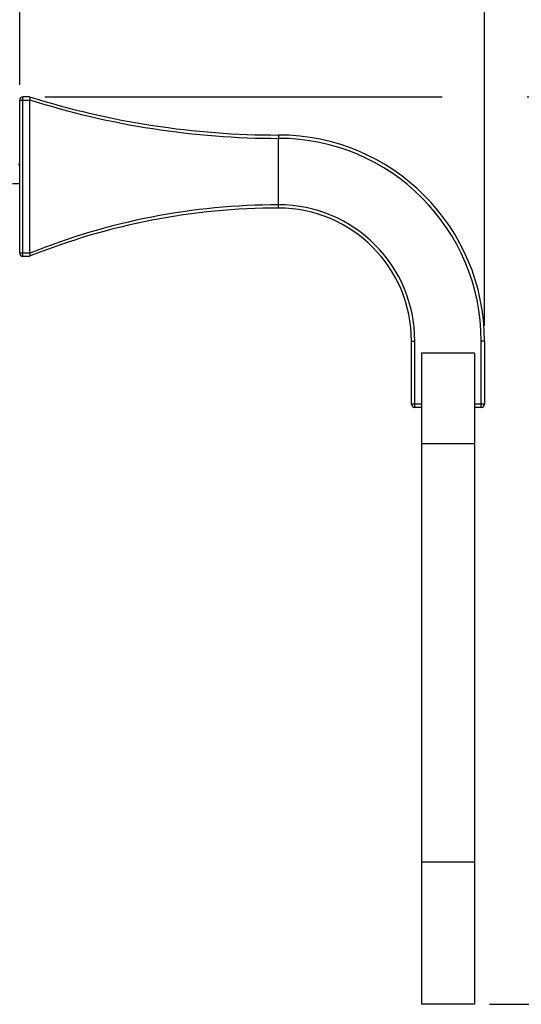
# Model space of a CAD drawing. Units: millimetres. Extents: x 0 to 297, y 0 to 210.
# Drawn here: x 230 to 246, y 155 to 187 of the extents above; entities that cross this region are included whole.
import ezdxf

# ---------------------------------------------------------------- set-up
doc = ezdxf.new("R2010")
doc.units = ezdxf.units.MM
doc.header["$LTSCALE"] = 16.335
doc.layers.get('0').update_dxf_attribs({"linetype": 'CONTINUOUS'})
doc.layers.add('3_ALL_AXES', color=7, linetype='CONTINUOUS')
doc.styles.get("Standard").update_dxf_attribs({"font": 'ARIAL.TTF'})
doc.dimstyles.new('DIMSTYLE_1', dxfattribs={"dimtxt": 2, "dimasz": 2, "dimexe": 0.18, "dimexo": 0.0625, "dimgap": 0.09, "dimtad": 1, "dimdec": 4, "dimlfac": 4.545455, "dimdsep": 46, "dimtxsty": 'Standard', "dimblk": '_FILLED', "dimblk1": '_FILLED', "dimblk2": '_FILLED', "dimcen": 0.09, "dimadec": 0, "dimazin": 0, "dimtp": 0.2, "dimtm": 0.2, "dimtfac": 1, "dimtdec": 4, "dimtofl": 0, "dimtmove": 0, "dimatfit": 3, "dimldrblk": '_FILLED', "dimfxl": 0, "dimtolj": 1, "dimarcsym": 0})
doc.dimstyles.new('DIMSTYLE_3', dxfattribs={"dimtxt": 2, "dimasz": 2, "dimexe": 0.18, "dimexo": 0.0625, "dimgap": 0.09, "dimtad": 1, "dimdec": 4, "dimlfac": 4.545455, "dimdsep": 46, "dimtxsty": 'Standard', "dimblk": '_FILLED', "dimblk1": '_FILLED', "dimblk2": '_FILLED', "dimcen": 0.09, "dimadec": 0, "dimazin": 0, "dimtp": 0.15, "dimtm": 0.15, "dimtfac": 1, "dimtdec": 4, "dimtofl": 0, "dimtmove": 0, "dimatfit": 3, "dimldrblk": '_FILLED', "dimfxl": 0, "dimtolj": 1, "dimarcsym": 0})

# ---------------------------------------------------------------- blocks, each defined once
blk = doc.blocks.new('_FILLED')
at = {"color": 0, "linetype": 'ByBlock'}
blk.add_solid([(0, 0), (-1, 0.175), (-1, -0.175)], dxfattribs=at)
blk = doc.blocks.new('*D6')
at = {"color": 2, "linetype": 'Continuous'}
for p, q in [((229.672, 185.293), (229.672, 197.748)), ((245.072, 177.316), (245.072, 197.748)), ((229.672, 196.748), (237.372, 196.748)), ((245.072, 196.748), (237.372, 196.748))]:
    blk.add_line(p, q, dxfattribs=at)
at = {"color": 2, "linetype": 'Continuous', "xscale": 2, "yscale": 2, "zscale": 2, "rotation": 180}
blk.add_blockref('_FILLED', (229.672, 196.748), dxfattribs=at)
at = {"color": 2, "linetype": 'Continuous', "xscale": 2, "yscale": 2, "zscale": 2}
blk.add_blockref('_FILLED', (245.072, 196.748), dxfattribs=at)
blk = doc.blocks.new('*D7')
at = {"color": 2, "linetype": 'Continuous'}
for p, q in [((230.502, 184.903), (243.667, 184.903)), ((246.488, 184.903), (258.993, 184.903)), ((257.993, 184.903), (257.993, 169.881)), ((257.993, 154.86), (257.993, 169.881)), ((245.242, 154.86), (258.993, 154.86))]:
    blk.add_line(p, q, dxfattribs=at)
at = {"color": 2, "linetype": 'Continuous', "xscale": 2, "yscale": 2, "zscale": 2}
for p, rotation in [((257.993, 184.903), 90), ((257.993, 154.86), 270)]:
    blk.add_blockref('_FILLED', p, dxfattribs=dict(at, rotation=rotation))

msp = doc.modelspace()

# ---------------------------------------------------------------- linework, layer by layer
at = {"color": 9, "linetype": 'Continuous'}
for p, q in [((229.781958, 179.622527), (229.781958, 184.902527)), ((229.671958, 184.792527), (230.001958, 184.792527)), ((238.251958, 183.635855), (238.251958, 183.525855)), ((238.251989, 181.325854), (238.252045, 183.525853)), ((238.251958, 181.215855), (238.251958, 181.325855)), ((229.671958, 179.732527), (230.001958, 179.732527)), ((242.651958, 176.815855), (242.761958, 176.815855)), ((242.761958, 174.615855), (242.761958, 176.815855)), ((245.071958, 176.815855), (244.961958, 176.815855)), ((244.961958, 174.615855), (244.961958, 176.815855)), ((242.981958, 174.725855), (242.651958, 174.725855)), ((245.071958, 174.725855), (244.741958, 174.725855)), ((244.741958, 173.411308), (242.981958, 173.411308)), ((244.741958, 159.56071), (242.981958, 159.56071))]:
    msp.add_line(p, q, dxfattribs=at)
at = {"color": 7, "linetype": 'Continuous'}
for p, q in [((230.001958, 184.902527), (229.781958, 184.902527)), ((229.671958, 179.732527), (229.671958, 184.792527)), ((230.001958, 184.792527), (230.001958, 179.732527)), ((229.781958, 179.622527), (230.001958, 179.622527)), ((242.651958, 174.725855), (242.651958, 176.815855)), ((245.071958, 176.815855), (245.071958, 174.725855)), ((244.741958, 176.419855), (242.981958, 176.419855)), ((242.981958, 176.419855), (242.981958, 154.859855)), ((244.741958, 176.419855), (244.741958, 154.859855)), ((242.981958, 174.615855), (242.761958, 174.615855)), ((244.961958, 174.615855), (244.741958, 174.615855)), ((244.741958, 154.859855), (242.981958, 154.859855))]:
    msp.add_line(p, q, dxfattribs=at)
msp.add_lwpolyline([(229.671958, 182.616843), (229.665753, 182.630175), (229.658297, 182.646337), (229.650649, 182.663051), (229.642808, 182.680317)], dxfattribs=at)
for centre, radius, start, end in [((229.781958, 184.792527), 0.11, 90, 180), ((238.251958, 211.135855), 27.5, 252.5423969, 270.0000446), ((230.063405, 184.792484), 0.061448, 169.5769236, 179.9597608), ((238.251958, 176.815855), 6.82, 0, 90), ((238.251958, 159.060595), 22.15526, 90, 111.8619834), ((238.251958, 176.815855), 4.4, 0, 90), ((229.781958, 179.732527), 0.11, 180, 270), ((230.063593, 179.732586), 0.061635, 180.0546771, 191.5478483), ((242.761958, 174.725855), 0.11, 180, 270), ((244.961958, 174.725855), 0.11, 270, 360)]:
    msp.add_arc(centre, radius, start, end, dxfattribs=at)
at = {"color": 9, "linetype": 'Continuous'}
for centre, radius, start, end in [((238.252975, 210.798522), 27.272669, 252.3921329, 269.9980468), ((238.251958, 176.815855), 6.71, 0, 89.9992522), ((238.253508, 159.326263), 21.999593, 90.0039536, 112.0255913), ((238.251958, 176.815855), 4.51, 0, 89.9995942)]:
    msp.add_arc(centre, radius, start, end, dxfattribs=at)
at = {"color": 7, "linetype": 'Continuous'}
for points, knots in [([(230.002052, 184.902497), (230.002981, 184.902205), (230.004533, 184.899133), (230.007635, 184.889945), (230.009298, 184.869619), (230.00838, 184.839406), (230.005273, 184.816135), (230.002971, 184.803601)], [0, 0, 0, 0, 0.029082965, 0.089811318, 0.302769551, 0.619327634, 1, 1, 1, 1]), ([(230.003205, 179.720247), (230.005666, 179.708175), (230.009154, 179.685947), (230.01081, 179.655521), (230.009186, 179.636034), (230.005646, 179.624007), (230.002467, 179.622731)], [0, 0, 0, 0, 0.371364258, 0.682534967, 0.896725975, 1, 1, 1, 1])]:
    msp.add_open_spline(points, degree=3, knots=knots, dxfattribs=at)
at = {"layer": '3_ALL_AXES', "color": 7, "linetype": 'Continuous'}
for p, q in [((229.667916, 182.625527), (229.671958, 182.625527)), ((229.429958, 182.031527), (229.671958, 182.031527))]:
    msp.add_line(p, q, dxfattribs=at)

# ---------------------------------------------------------------- dimensions: what is measured, and where the dimension line sits
at = {"color": 2, "linetype": 'Continuous'}
dim = msp.add_linear_dim(base=(245.071958, 196.748416), p1=(229.671958, 185.292527), p2=(245.071958, 177.315855), text='<>"', dimstyle='DIMSTYLE_3', dxfattribs=at)
dim.commit()
dim.dimension.update_dxf_attribs({"geometry": '*D6', "text_midpoint": (235.50347, 197.248416), "dimtype": 160})
dim = msp.add_linear_dim(base=(257.993229, 184.902527), p1=(245.241958, 154.859855), p2=(230.501958, 184.902527), angle=90, text='<>"', dimstyle='DIMSTYLE_1', dxfattribs=at)
dim.commit()
dim.dimension.update_dxf_attribs({"geometry": '*D7', "text_midpoint": (257.493229, 165.54789), "dimtype": 160})

doc.saveas('drawing.dxf')
